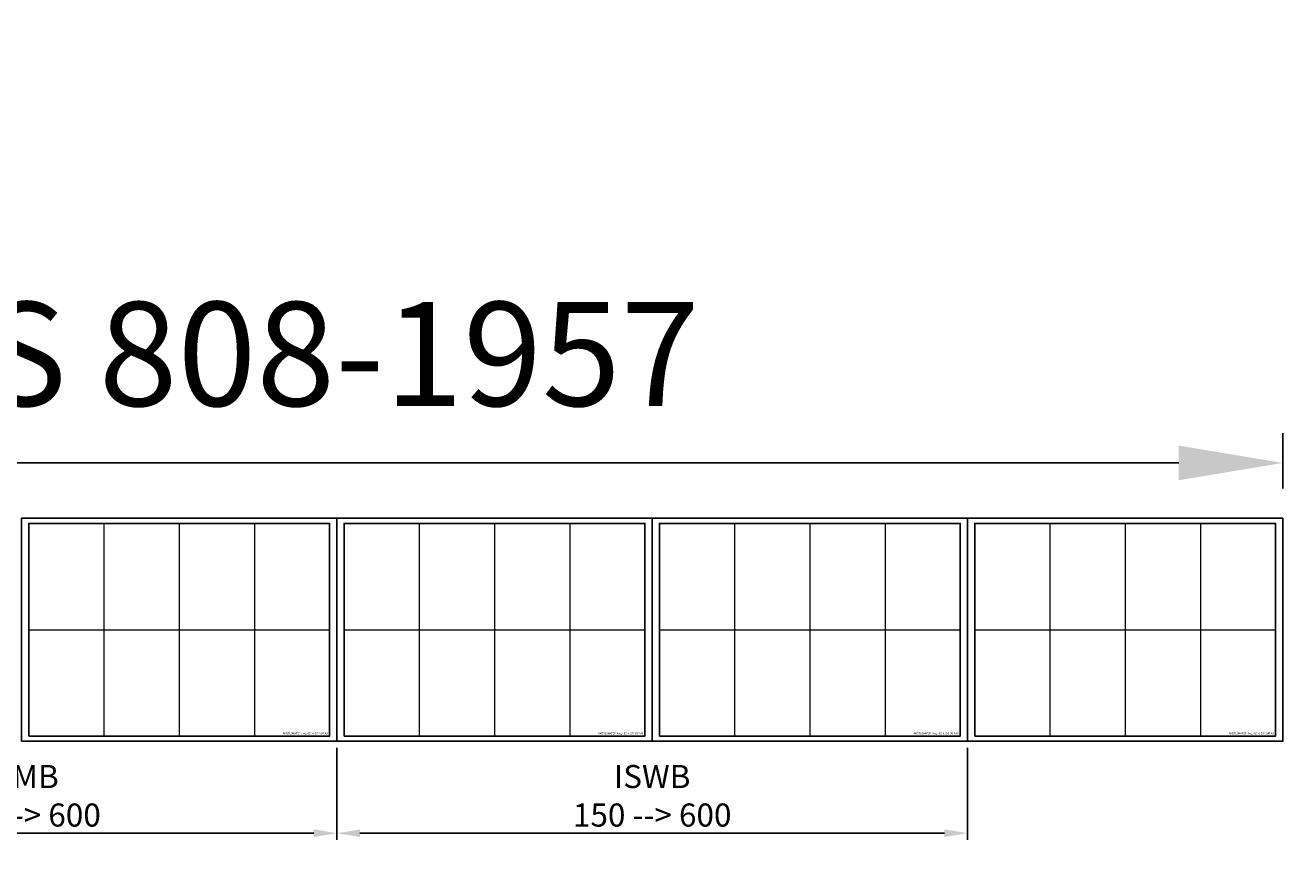
# Model space of a CAD drawing. Units: millimetres. Extents: x -208 to 15225, y -440 to 4613.
# Drawn here: x 11037 to 15225, y 1802 to 4613 of the extents above; entities that cross this region are included whole.
import ezdxf
from ezdxf.enums import TextEntityAlignment as Align

# ---------------------------------------------------------------- set-up
doc = ezdxf.new("R2010")
doc.units = ezdxf.units.MM
doc.layers.get('Defpoints').update_dxf_attribs({"color": 41})
for name, color, linetype, lineweight in [('COTE', 1, 'Continuous', 18), ('FIN', 1, 'Continuous', 18), ('TEXTE', 3, 'Continuous', 25)]:
    doc.layers.add(name, color=color, linetype=linetype, lineweight=lineweight)
doc.styles.get("Standard").update_dxf_attribs({"font": 'simplex.shx'})
doc.dimstyles.new('001', dxfattribs={"dimtxt": 3.5, "dimasz": 3.5, "dimexe": 1, "dimexo": 1, "dimgap": 1, "dimtad": 1, "dimrnd": 5e-09, "dimtxsty": 'Standard', "dimcen": 2.5, "dimclrd": 1, "dimclre": 1, "dimclrt": 3, "dimadec": 3, "dimazin": 2, "dimtm": 1e-09, "dimtfac": 1, "dimtmove": 0, "dimatfit": 0, "dimfxl": 1, "dimtolj": 1, "dimarcsym": 1})

# ---------------------------------------------------------------- blocks, each defined once
blk = doc.blocks.new('A3LASER')
at = {"color": 1}
for points in [[(-420, 0), (-420, 297), (0, 297), (0, 0)], [(-410.4, 6.8), (-9.6, 6.8), (-9.6, 290.2), (-410.4, 290.2)]]:
    blk.add_lwpolyline(points, close=True, dxfattribs=at)
blk = doc.blocks.new('*D364')
at = {"layer": 'COTE', "color": 1, "lineweight": -2, "transparency": 16777216}
for p, q in [((5775, 3069), (5775, 3253.6)), ((15225, 3069), (15225, 3253.6)), ((14878.5, 3154.6), (6121.5, 3154.6))]:
    blk.add_line(p, q, dxfattribs=at)
at = {"layer": 'COTE', "color": 1, "transparency": 16777216}
for points in [[(6121.5, 3212.4), (6121.5, 3096.9), (5775, 3154.6)], [(14878.5, 3212.4), (14878.5, 3096.9), (15225, 3154.6)]]:
    blk.add_solid(points, dxfattribs=at)
at = {"layer": 'Defpoints', "color": 0, "transparency": 16777216}
for p in [(5775, 3154.6), (5775, 2970), (15225, 2970)]:
    blk.add_point(p, dxfattribs=at)
at = {"layer": 'COTE', "color": 3, "transparency": 16777216, "insert": (10500, 3517.6), "char_height": 346.5, "attachment_point": 5}
blk.add_mtext('\\A1;I,H-Formes  /  IS 808-1957', dxfattribs=at)
blk = doc.blocks.new('*D377')
at = {"layer": 'COTE', "color": 1, "lineweight": -2, "transparency": 16777216}
for p, q in [((9975, 2205.5), (9975, 1899)), ((12075, 2205.5), (12075, 1899)), ((11998, 1921), (10052, 1921))]:
    blk.add_line(p, q, dxfattribs=at)
at = {"layer": 'COTE', "color": 1, "transparency": 16777216}
for points in [[(10052, 1933.8), (10052, 1908.2), (9975, 1921)], [(11998, 1933.8), (11998, 1908.2), (12075, 1921)]]:
    blk.add_solid(points, dxfattribs=at)
at = {"layer": 'Defpoints', "color": 0, "transparency": 16777216}
for p in [(9975, 2227.5), (12075, 2227.5), (9975, 1921)]:
    blk.add_point(p, dxfattribs=at)
at = {"layer": 'COTE', "color": 3, "transparency": 16777216, "insert": (11025, 2045.7), "char_height": 77, "attachment_point": 5}
blk.add_mtext('\\A1;ISMB\\P100 --> 600', dxfattribs=at)
blk = doc.blocks.new('*D378')
at = {"layer": 'COTE', "color": 1, "lineweight": -2, "transparency": 16777216}
for p, q in [((12075, 2205.5), (12075, 1899)), ((14175, 2205.5), (14175, 1899)), ((12152, 1921), (14098, 1921))]:
    blk.add_line(p, q, dxfattribs=at)
at = {"layer": 'COTE', "color": 1, "transparency": 16777216}
for points in [[(12152, 1933.8), (12152, 1908.2), (12075, 1921)], [(14098, 1933.8), (14098, 1908.2), (14175, 1921)]]:
    blk.add_solid(points, dxfattribs=at)
at = {"layer": 'Defpoints', "color": 0, "transparency": 16777216}
for p in [(12075, 2227.5), (14175, 2227.5), (14175, 1921)]:
    blk.add_point(p, dxfattribs=at)
at = {"layer": 'COTE', "color": 3, "transparency": 16777216, "insert": (13125, 2045.7), "char_height": 77, "attachment_point": 5}
blk.add_mtext('\\A1;ISWB\\P150 --> 600', dxfattribs=at)

msp = doc.modelspace()

# ---------------------------------------------------------------- linework, layer by layer
at = {"layer": 'FIN'}
for p, q in [((11299.523, 2952.996), (11299.523, 2244.504)), ((11550, 2952.996), (11550, 2244.504)), ((11800.477, 2952.996), (11800.477, 2244.504)), ((12349.523, 2952.996), (12349.523, 2244.504)), ((12600, 2952.996), (12600, 2244.504)), ((12850.477, 2952.996), (12850.477, 2244.504)), ((13399.523, 2952.996), (13399.523, 2244.504)), ((13650, 2952.996), (13650, 2244.504)), ((13900.477, 2952.996), (13900.477, 2244.504)), ((14449.523, 2952.996), (14449.523, 2244.504)), ((14700, 2952.996), (14700, 2244.504)), ((14950.477, 2952.996), (14950.477, 2244.504)), ((11049.046, 2598.75), (12050.954, 2598.75)), ((12099.046, 2598.75), (13100.954, 2598.75)), ((13149.046, 2598.75), (14150.954, 2598.75)), ((14199.046, 2598.75), (15200.954, 2598.75))]:
    msp.add_line(p, q, dxfattribs=at)

# ---------------------------------------------------------------- block references
at = {"xscale": 2.5, "yscale": 2.5, "zscale": 2.5}
for p in [(12075, 2227.5), (13125, 2227.5), (14175, 2227.5), (15225, 2227.5)]:
    msp.add_blockref('A3LASER', p, dxfattribs=at)

# ---------------------------------------------------------------- texts
at = {"layer": 'TEXTE'}
for p in [(12044.704, 2250.754), (13094.704, 2250.754), (14144.704, 2250.754), (15194.704, 2250.754)]:
    msp.add_text('AMSTLSHAP2D.dwg - ECH. 2/5 SUR A3', height=6.25, dxfattribs=at).set_placement(p, align=Align.RIGHT)

# ---------------------------------------------------------------- dimensions: what is measured, and where the dimension line sits
at = {"layer": 'COTE'}
dim = msp.add_linear_dim(base=(5775, 3154.646), p1=(15225, 2970), p2=(5775, 2970), text='I,H-Formes  /  IS 808-1957', dimstyle='001', override={"dimscale": 99, "dimtoh": 1}, dxfattribs=at)
dim.commit()
dim.dimension.update_dxf_attribs({"geometry": '*D364', "text_midpoint": (10500, 3154.646), "dimtype": 160})
for base, p2, angle, text, picture, middle in [((9975, 1921.007), (9975, 2227.5), 0, 'ISMB\\P100 --> 600', '*D377', (11025, 1921.007)), ((14175, 1921.007), (14175, 2227.5), 180, 'ISWB\\P150 --> 600', '*D378', (13125, 1921.007))]:
    dim = msp.add_linear_dim(base=base, p1=(12075, 2227.5), p2=p2, angle=angle, text=text, dimstyle='001', override={"dimscale": 22, "dimtoh": 1}, dxfattribs=at)
    dim.commit()
    dim.dimension.update_dxf_attribs({"geometry": picture, "text_midpoint": middle, "dimtype": 160})

doc.saveas('drawing.dxf')
